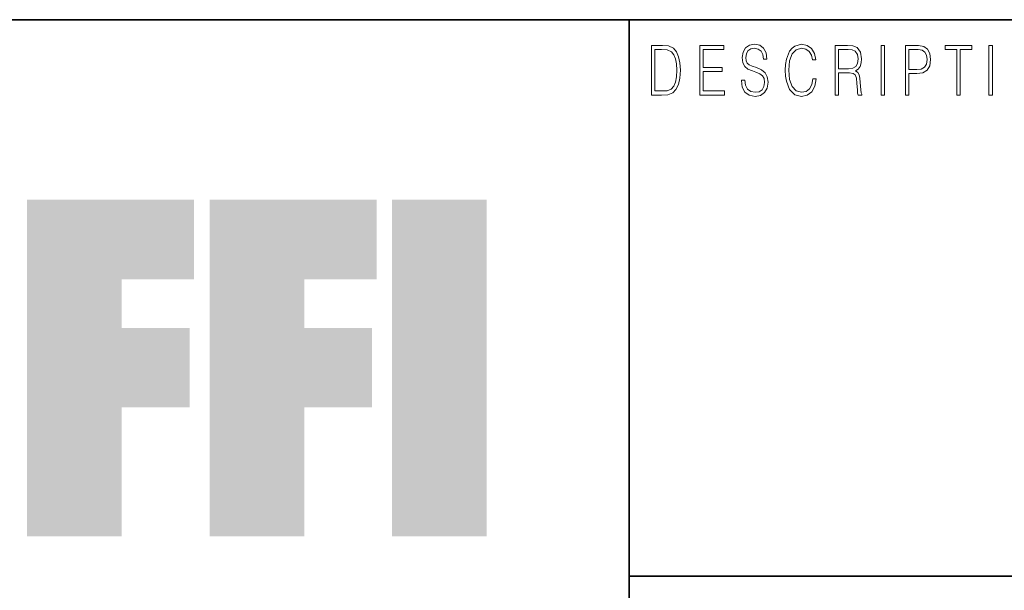
# Model space of a CAD drawing. Extents: x 0 to 210, y 0 to 297.
# Drawn here: x 56 to 80, y 18 to 32 of the extents above; entities that cross this region are included whole.
import ezdxf

# ---------------------------------------------------------------- set-up
doc = ezdxf.new("R2010")
doc.units = 0

msp = doc.modelspace()

# ---------------------------------------------------------------- linework, layer by layer
at = {"color": 7, "lineweight": 35}
for p, q in [((20, 31.5), (200, 31.5)), ((71, 31.5), (71, 10)), ((147.812393, 18), (71, 18))]:
    msp.add_line(p, q, dxfattribs=at)
at = {"color": 7, "lineweight": 13}
for points in [[(71.754395, 30.873383), (71.542847, 30.873383), (71.542847, 29.673382), (71.790695, 29.673382), (71.943405, 29.681726), (72.059814, 29.725121), (72.139931, 29.808569), (72.200012, 29.928736), (72.236313, 30.083952), (72.248833, 30.275885), (72.236313, 30.454466), (72.203766, 30.603006), (72.14994, 30.721504), (72.07859, 30.808292), (71.959679, 30.863367), (71.815727, 30.873383)], [(72.715309, 29.673382), (73.319901, 29.673382), (73.319901, 29.771852), (72.797928, 29.771852), (72.797928, 30.240837), (73.26107, 30.240837), (73.26107, 30.339306), (72.797928, 30.339306), (72.797928, 30.774912), (73.304878, 30.774912), (73.304878, 30.873383), (72.715309, 30.873383)], [(73.728806, 30.03722), (73.728806, 30.028875), (73.750084, 29.861977), (73.81517, 29.740141), (73.920319, 29.666706), (74.06427, 29.640001), (74.193199, 29.665037), (74.290833, 29.733465), (74.352165, 29.841949), (74.374702, 29.98715), (74.357178, 30.115664), (74.305855, 30.212463), (74.218231, 30.284229), (74.091805, 30.339306), (73.986664, 30.374355), (73.917816, 30.404398), (73.871498, 30.446121), (73.843964, 30.502867), (73.835197, 30.579641), (73.847717, 30.674772), (73.887772, 30.746538), (73.952866, 30.789932), (74.04174, 30.806622), (74.134369, 30.788263), (74.20446, 30.736525), (74.247025, 30.653076), (74.263298, 30.539585), (74.348412, 30.539585), (74.325882, 30.69313), (74.2658, 30.808292), (74.171921, 30.880058), (74.045494, 30.905092), (73.92157, 30.880058), (73.828941, 30.814968), (73.770111, 30.71316), (73.750084, 30.582979), (73.765106, 30.456135), (73.810165, 30.36768), (73.88652, 30.304258), (73.995422, 30.257526), (74.080544, 30.229155), (74.174423, 30.189098), (74.23951, 30.140697), (74.277061, 30.072269), (74.289581, 29.975468), (74.274559, 29.876999), (74.230751, 29.801893), (74.160652, 29.753492), (74.065521, 29.738472), (73.95787, 29.758499), (73.879013, 29.816914), (73.830193, 29.910378), (73.813919, 30.03722)], [(75.462044, 30.065594), (75.437012, 29.927067), (75.380684, 29.823591), (75.296814, 29.760168), (75.189163, 29.738472), (75.058983, 29.773521), (74.961349, 29.876999), (74.898758, 30.047234), (74.87748, 30.277554), (74.898758, 30.504536), (74.960098, 30.669765), (75.05648, 30.771574), (75.186661, 30.806622), (75.289307, 30.786594), (75.370667, 30.729849), (75.426994, 30.639725), (75.453278, 30.522896), (75.534645, 30.522896), (75.504601, 30.679779), (75.43325, 30.799946), (75.325607, 30.87672), (75.186661, 30.905092), (75.023933, 30.861698), (74.956345, 30.809961), (74.898758, 30.738194), (74.819901, 30.541254), (74.798622, 30.41608), (74.792366, 30.275885), (74.798622, 30.132353), (74.819901, 30.007179), (74.897507, 29.8069), (75.021431, 29.681726), (75.184158, 29.640001), (75.32811, 29.670044), (75.438263, 29.751823), (75.510864, 29.885344), (75.543404, 30.065594)], [(76.00238, 29.673382), (76.084991, 29.673382), (76.084991, 30.210794), (76.347855, 30.210794), (76.436729, 30.199112), (76.490555, 30.159056), (76.518097, 30.080614), (76.53186, 29.955441), (76.541878, 29.796886), (76.549385, 29.721783), (76.561905, 29.673382), (76.653282, 29.673382), (76.653282, 29.690071), (76.634506, 29.728458), (76.624489, 29.800224), (76.613228, 29.980474), (76.604462, 30.082283), (76.588188, 30.160725), (76.555649, 30.219139), (76.500572, 30.259195), (76.561905, 30.302589), (76.608215, 30.366011), (76.635757, 30.451128), (76.645767, 30.554605), (76.616982, 30.714828), (76.535614, 30.824982), (76.430473, 30.866707), (76.302795, 30.873383), (76.00238, 30.873383)], [(77.118507, 29.673382), (77.201126, 29.673382), (77.201126, 30.873383), (77.118507, 30.873383)], [(77.708916, 29.673382), (77.791527, 29.673382), (77.791527, 30.194105), (77.983047, 30.194105), (78.129501, 30.214132), (78.234642, 30.277554), (78.297234, 30.384369), (78.318512, 30.536247), (78.299736, 30.683117), (78.243408, 30.788263), (78.152031, 30.851685), (78.023102, 30.873383), (77.708916, 30.873383)], [(78.956482, 29.673382), (79.039093, 29.673382), (79.039093, 30.774912), (79.319481, 30.774912), (79.319481, 30.873383), (78.676086, 30.873383), (78.676086, 30.774912), (78.956482, 30.774912)], [(79.737144, 29.673382), (79.819763, 29.673382), (79.819763, 30.873383), (79.737144, 30.873383)], [(71.625465, 29.771852), (71.625465, 30.774912), (71.790695, 30.774912), (71.928383, 30.766567), (72.033531, 30.721504), (72.089859, 30.649738), (72.129913, 30.551268), (72.154953, 30.426094), (72.163712, 30.272547), (72.154953, 30.112326), (72.129913, 29.983812), (72.087357, 29.885344), (72.027275, 29.816914), (71.929634, 29.778528), (71.799454, 29.771852)], [(76.084991, 30.309265), (76.084991, 30.774912), (76.319069, 30.774912), (76.416702, 30.768236), (76.493057, 30.733187), (76.541878, 30.656414), (76.560654, 30.551268), (76.545631, 30.439445), (76.503075, 30.364342), (76.429222, 30.320948), (76.324074, 30.309265)], [(77.791527, 30.292576), (77.791527, 30.774912), (78.019348, 30.774912), (78.114479, 30.759892), (78.180817, 30.716497), (78.21962, 30.643063), (78.233391, 30.537916), (78.217117, 30.422756), (78.172058, 30.347652), (78.094452, 30.304258), (77.984299, 30.292576)]]:
    msp.add_lwpolyline(points, close=True, dxfattribs=at)
at = {"color": 114, "lineweight": 5}
for points in [[(58.68914, 25.206451), (56.3909, 18.967134), (60.446365, 27.134508), (56.3909, 27.134508)], [(58.68914, 25.206451), (60.446365, 27.134508), (60.446365, 25.206451)], [(63.11832, 25.206451), (60.820118, 18.967134), (64.875587, 27.134508), (60.820118, 27.134508)], [(63.11832, 25.206451), (64.875587, 27.134508), (64.875587, 25.206451)], [(67.547539, 18.967134), (65.249336, 18.967134), (67.547539, 27.134508), (65.249336, 27.134508)], [(67.547539, 18.967134), (67.547539, 27.134508), (67.547539, 18.967134)], [(56.3909, 18.967134), (58.68914, 25.206451), (58.68914, 18.967134), (58.68914, 24.025667)], [(60.820118, 18.967134), (63.11832, 25.206451), (63.11832, 18.967134), (63.11832, 24.025667)], [(58.68914, 18.967134), (58.68914, 24.025667), (58.68914, 22.09761), (60.333778, 24.025667)], [(58.68914, 22.09761), (60.333778, 24.025667), (60.333778, 22.09761)], [(63.11832, 18.967134), (63.11832, 24.025667), (63.11832, 22.09761), (64.762993, 24.025667)], [(63.11832, 22.09761), (64.762993, 24.025667), (64.762993, 22.09761)]]:
    msp.add_solid(points, dxfattribs=at)

doc.saveas('drawing.dxf')
